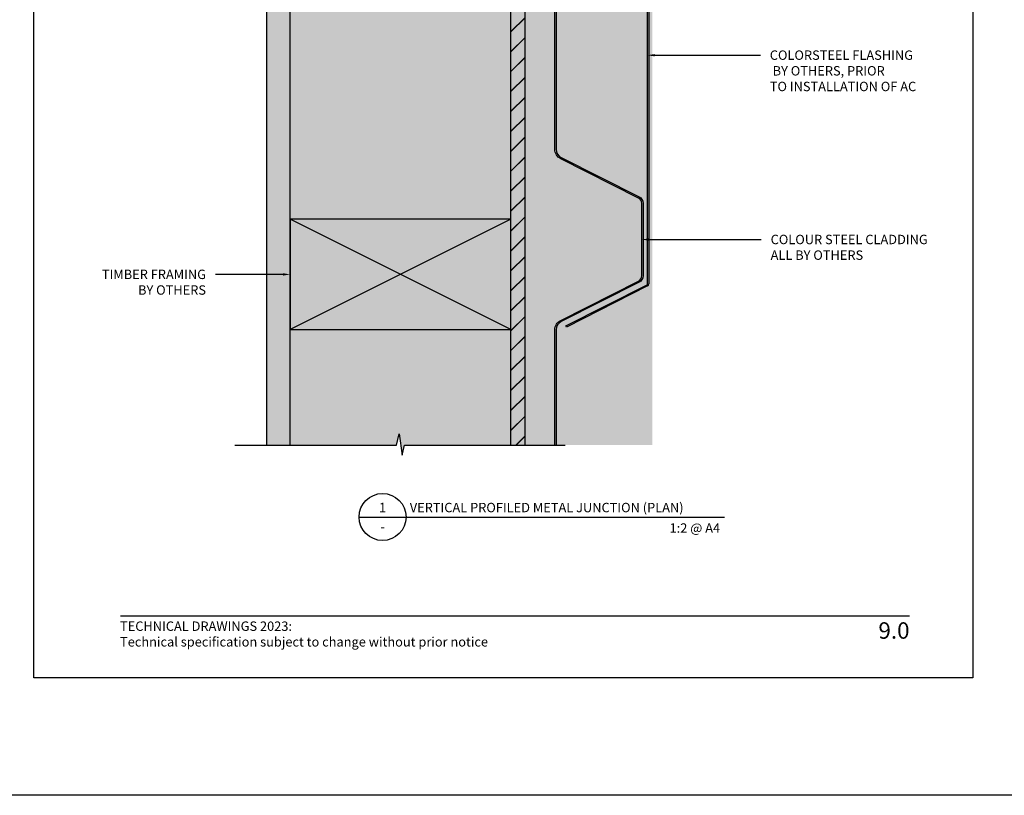
# Model space of a CAD drawing. Units: millimetres. Extents: x -8362 to 6509, y -3209 to 6379.
# Drawn here: x -663 to -244, y -3209 to -2879 of the extents above; entities that cross this region are included whole.
import ezdxf
from ezdxf import colors
from ezdxf.entities.mleader import LeaderData, LeaderLine
from ezdxf.enums import TextEntityAlignment as Align
from ezdxf.math import Vec2, Vec3

# ---------------------------------------------------------------- set-up
doc = ezdxf.new("R2010")
doc.units = ezdxf.units.MM
doc.layers.get('0').update_dxf_attribs({"linetype": 'CONTINUOUS'})
doc.layers.get('Defpoints').update_dxf_attribs({"linetype": 'CONTINUOUS'})
for name, color, linetype in [('000_ANNOTATION', 1, 'CONTINUOUS'), ('000_TEXT', 7, 'CONTINUOUS'), ('000ARCHITECTURAL', 254, 'CONTINUOUS'), ('002_DETAIL_FLASHINGS CUT (DOUBLE LINE)', 3, 'CONTINUOUS'), ('002_DETAIL_X', 1, 'CONTINUOUS'), ('003_DETAIL_OTHER CLADDING CUT', 2, 'CONTINUOUS'), ('00_TITLE BLOCK LINES', 2, 'CONTINUOUS'), ('00_TITLE BLOCK LINES @ 2', 2, 'CONTINUOUS'), ('hatch layer', 253, 'CONTINUOUS'), ('WHITE', 7, 'CONTINUOUS')]:
    doc.layers.add(name, color=color, linetype=linetype)
doc.layers.add('003_DETAIL_OTHERS MINOR', color=1, linetype='CONTINUOUS', transparency=0.1)
doc.layers.add('003_DETAIL_OTHERS TIMBER STRUCTURE CUT', color=3, linetype='CONTINUOUS', transparency=0.1)
doc.layers.add('_Building Agency Blue', color=7, linetype='CONTINUOUS', true_color=0x005d96)
doc.styles.add('Arial', font='arial.ttf')
doc.styles.add('ARIAL 2', font='arial.ttf', dxfattribs={"height": 2})
doc.styles.add('ARIAL 2 BOLD', font='arialbd.ttf', dxfattribs={"height": 2})

# ---------------------------------------------------------------- blocks, each defined once
blk = doc.blocks.new('S94X47G')
at = {"color": 0, "linetype": 'ByBlock'}
blk.add_lwpolyline([(0, 0), (94, 0), (94, 47), (0, 47)], close=True, dxfattribs=at)
at = {"layer": '002_DETAIL_X', "linetype": 'ByBlock'}
for p, q in [((0, 0), (94, 47)), ((0, 47), (94, 0))]:
    blk.add_line(p, q, dxfattribs=at)
blk = doc.blocks.new('001_DRAWING TITLE')
at = {"layer": '00_TITLE BLOCK LINES'}
blk.add_line((-5, 0), (65, 0), dxfattribs=at)
blk.add_circle((0, 0), 5, dxfattribs=at)
at = {"layer": '000_TEXT', "style": 'ARIAL 2'}
blk.add_attdef('#', text='', height=2, dxfattribs=at).set_placement((0, 0.4), align=Align.BOTTOM_CENTER)
at = {"layer": '000_TEXT', "style": 'ARIAL 2 BOLD'}
blk.add_attdef('TITLE', (5.8, 1.01), '', height=2, dxfattribs=at)
at = {"layer": '000_TEXT', "style": 'ARIAL 2'}
blk.add_attdef('REF', text='', height=2, dxfattribs=at).set_placement((0, -1.06), align=Align.TOP_CENTER)
blk.add_attdef('SCALE', text='', height=2, dxfattribs=at).set_placement((65, -0.8), align=Align.TOP_RIGHT)

msp = doc.modelspace()

# ---------------------------------------------------------------- hatches: boundary and pattern name
at = {"layer": '000ARCHITECTURAL'}
h = msp.add_hatch(dxfattribs=at)
h.set_pattern_fill('DOTS', color=256, scale=2, style=0)
h.set_pattern_definition([(0, (-10044.3933, -5049.6573), (1.5875, 3.175), [0, -3.175])])
h.paths.add_polyline_path([(-558.02, -3060), (-548.02, -3060), (-548.02, -2683.36), (-558.02, -2683.36)])
h = msp.add_hatch(dxfattribs=at)
h.set_pattern_fill('JIS_LC_20', color=256, scale=0.3, style=0)
h.set_pattern_definition([(45, (-10044.393, -5049.6573), (-4.2426407, 4.2426407), []), (45, (-10044.273, -5049.6573), (-4.2426407, 4.2426407), [])])
h.paths.add_polyline_path([(-448.02, -2683.36), (-454.02, -2683.36), (-454.02, -3060), (-448.02, -3060)])
at = {"layer": 'hatch layer', "lineweight": -2}
h = msp.add_hatch(color=256, dxfattribs=at)
h.dxf.hatch_style = 1
h.paths.add_polyline_path([(-558.02, -2683.36), (-558.02, -3060), (-502.71, -3060), (-501.67, -3055.22), (-500.38, -3064.34), (-499.35, -3060), (-393.84, -3060), (-393.84, -2795.68), (-445.89, -2795.68), (-446.43, -2795.07), (-446.43, -2715.48), (-445.03, -2715.48), (-445.03, -2683.36), (-480.31, -2683.36), (-481.34, -2687.7), (-482.63, -2678.58), (-483.67, -2683.36)])

# ---------------------------------------------------------------- linework, layer by layer
at = {"color": 2, "lineweight": -2}
msp.add_line((-378.69, -3090.61), (-363.07, -3090.61), dxfattribs=at)
at = {"layer": '002_DETAIL_FLASHINGS CUT (DOUBLE LINE)', "color": 2}
for p, q in [((-395.86, -2991.36), (-395.86, -2796.65)), ((-395.31, -2796.7), (-395.31, -2991.33)), ((-430.67, -3009.28), (-396.08, -2991.72)), ((-395.86, -2992.23), (-430.42, -3009.77)), ((-430.42, -3009.77), (-430.67, -3009.28))]:
    msp.add_line(p, q, dxfattribs=at)
for centre, radius, end in [((-396.26, -2991.36), 0.4, 0), ((-396.31, -2991.33), 1, 360)]:
    msp.add_arc(centre, radius, 296.9091, end, dxfattribs=at)
at = {"layer": '003_DETAIL_OTHER CLADDING CUT', "color": 1, "linetype": 'Continuous'}
for points in [[(-435.34, -3060), (-435.34, -3010.95, -0.283102), (-432.84, -3006.89), (-399.68, -2990.17, 0.283102), (-398.34, -2987.98), (-398.34, -2956.99, 0.283102), (-399.68, -2954.8), (-432.84, -2938.07, -0.283102), (-435.34, -2934.01), (-435.34, -2861.55, -0.283102)], [(-434.79, -2861.55), (-434.79, -2934.01, 0.283102), (-432.59, -2937.58), (-399.43, -2954.31, -0.283102), (-397.79, -2956.99), (-397.79, -2987.98, -0.283102), (-399.43, -2990.66), (-432.59, -3007.38, 0.283102), (-434.79, -3010.95), (-434.79, -3060)]]:
    msp.add_lwpolyline(points, format="xyb", dxfattribs=at)
at = {"layer": '003_DETAIL_OTHERS MINOR'}
for points in [[(-558.02, -2683.36), (-558.02, -3060)], [(-548.02, -3060), (-548.02, -2683.36)], [(-454.02, -3060), (-454.02, -2683.36)], [(-448.02, -3060), (-448.02, -2683.36)]]:
    msp.add_lwpolyline(points, dxfattribs=at)
at = {"layer": '00_TITLE BLOCK LINES'}
for p, q in [((-502.71, -3060), (-501.67, -3055.22)), ((-501.67, -3055.22), (-500.38, -3064.34)), ((-571.53, -3060), (-502.71, -3060)), ((-500.38, -3064.34), (-499.35, -3060)), ((-499.35, -3060), (-430.93, -3060))]:
    msp.add_line(p, q, dxfattribs=at)
at = {"layer": '_Building Agency Blue'}
msp.add_lwpolyline([(-620.25, -3132.62), (-284.32, -3132.62)], dxfattribs=at)
at = {"layer": 'Defpoints'}
for points in [[(-207.32, -3209.1), (-707.14, -3209.1), (-707.14, -2535.43), (-207.32, -2535.43)], [(-257.32, -3159.1), (-657.14, -3159.1), (-657.14, -2585.43), (-257.32, -2585.43)], [(-257.32, -3159.1), (-657.14, -3159.1), (-657.14, -2585.43), (-257.32, -2585.43)]]:
    msp.add_lwpolyline(points, close=True, dxfattribs=at)

# ---------------------------------------------------------------- block references
at = {"layer": '003_DETAIL_OTHERS TIMBER STRUCTURE CUT', "linetype": 'ByBlock', "rotation": 180}
msp.add_blockref('S94X47G', (-454.02, -2963.83), dxfattribs=at)
at = {"layer": '00_TITLE BLOCK LINES @ 2'}
ref = msp.add_blockref('001_DRAWING TITLE', (-508.69, -3090.61), dxfattribs=dict(at, xscale=2, yscale=2, zscale=2))
ref.add_attrib('TITLE', 'VERTICAL PROFILED METAL JUNCTION (PLAN)', (-497.09, -3088.58), dxfattribs={"layer": '000_TEXT', "height": 4, "style": 'ARIAL 2 BOLD'})
ref.add_attrib('SCALE', '1:2 @ A4', dxfattribs={"layer": '000_TEXT', "height": 4, "style": 'ARIAL 2'}).set_placement((-364.96, -3093.3), align=Align.TOP_RIGHT)
ref.add_attrib('REF', '-', dxfattribs={"layer": '000_TEXT', "height": 4, "style": 'ARIAL 2'}).set_placement((-508.69, -3092.73), align=Align.TOP_CENTER)
ref.add_attrib('#', '1', dxfattribs={"layer": '000_TEXT', "height": 4, "style": 'ARIAL 2'}).set_placement((-508.69, -3089.81), align=Align.BOTTOM_CENTER)

# ---------------------------------------------------------------- texts
at = {"style": 'Arial'}
msp.add_attdef('9.0', text='1.0', height=7, dxfattribs=at).set_placement((-284.32, -3135.44), align=Align.TOP_RIGHT)
at = {"layer": 'WHITE', "insert": (-620.44, -3135.09), "char_height": 4, "width": 500, "attachment_point": 1, "style": 'Arial'}
msp.add_mtext('TECHNICAL DRAWINGS 2023: \\PTechnical specification subject to change without prior notice', dxfattribs=at)

# ---------------------------------------------------------------- leaders
at = {"layer": '000_ANNOTATION'}
ml = msp.add_multileader_mtext('Standard', dxfattribs=at)
ml.set_content('COLORSTEEL FLASHING\\P{\\fArial|b1|i0|c0|p34; BY OTHERS}, PRIOR\\PTO INSTALLATION OF AC', color=7, style='ARIAL 2')
ml.set_leader_properties(color=256, linetype='ByLayer', lineweight=-1)
ml.build(insert=Vec2(0, 0))
ml.multileader.update_dxf_attribs({"dogleg_length": 2, "arrow_head_size": 3, "scale": 2})
ctx = ml.context
ctx.base_point, ctx.scale, ctx.arrow_head_size, ctx.landing_gap_size, ctx.plane_origin = Vec3(-347.82, -2894.01), 2, 3, 4, Vec3(-397.57, -2894.01)
notes = []
notes.append((ctx, [(0, (1, 1, 0), (-351.82, -2894.01), (1, 0), 4, [(0, [(-395.86, -2894.01)], 0, [])])]))
ctx.mtext.insert, ctx.mtext.width, ctx.mtext.flow_direction = Vec3(-343.82, -2891.97), 78.1055, 5
ml = msp.add_multileader_mtext('Standard', dxfattribs=at)
ml.set_content('COLOUR STEEL CLADDING\\P{\\fArial|b1|i0|c0|p34;ALL BY OTHERS}', color=7, style='ARIAL 2')
ml.set_leader_properties(color=256, linetype='ByLayer', lineweight=-1)
ml.build(insert=Vec2(0, 0))
ml.multileader.update_dxf_attribs({"dogleg_length": 2, "arrow_head_size": 3, "scale": 2})
ctx = ml.context
ctx.base_point, ctx.scale, ctx.arrow_head_size, ctx.landing_gap_size, ctx.plane_origin = Vec3(-347.46, -2972.48), 2, 3, 4, Vec3(-400.34, -2972.48)
notes.append((ctx, [(0, (1, 1, 0), (-351.46, -2972.48), (1, 0), 4, [(0, [(-398.34, -2972.48)], 0, [])])]))
ctx.mtext.insert, ctx.mtext.width, ctx.mtext.flow_direction = Vec3(-343.46, -2970.45), 76.7261, 5
ml = msp.add_multileader_mtext('Standard', dxfattribs=at)
ml.set_content('TIMBER FRAMING\\P{\\fArial|b1|i0|c0|p34;BY OTHERS}', color=7, style='ARIAL 2')
ml.set_leader_properties(color=256, linetype='ByLayer', lineweight=-1)
ml.build(insert=Vec2(0, 0))
ml.multileader.update_dxf_attribs({"dogleg_length": 2, "arrow_head_size": 3, "scale": 2})
ctx = ml.context
ctx.base_point, ctx.scale, ctx.arrow_head_size, ctx.landing_gap_size, ctx.plane_origin = Vec3(-635.8, -2987.33), 2, 3, 4, Vec3(-548.02, -2987.33)
ctx.text_align_type = 2
notes.append((ctx, [(0, (1, 1, 0), (-575.85, -2987.33), (-1, 0), 4, [(0, [(-548.02, -2987.33)], 0, [])])]))
ctx.mtext.insert, ctx.mtext.width, ctx.mtext.alignment, ctx.mtext.flow_direction = Vec3(-583.85, -2985.3), 53.0858, 3, 5
for ctx, leaders in notes:
    for number, flags, end, landing, length, lines in leaders:
        leader = LeaderData()
        leader.index, (leader.has_last_leader_line, leader.has_dogleg_vector, leader.attachment_direction) = number, flags
        leader.last_leader_point, leader.dogleg_vector, leader.dogleg_length = Vec3(end), Vec3(landing), length
        for number, points, colour, breaks in lines:
            line = LeaderLine()
            line.index, line.vertices, line.color, line.breaks = number, Vec3.list(points), colors.encode_raw_color(colour), breaks
            leader.lines.append(line)
        ctx.leaders.append(leader)

doc.saveas('drawing.dxf')
